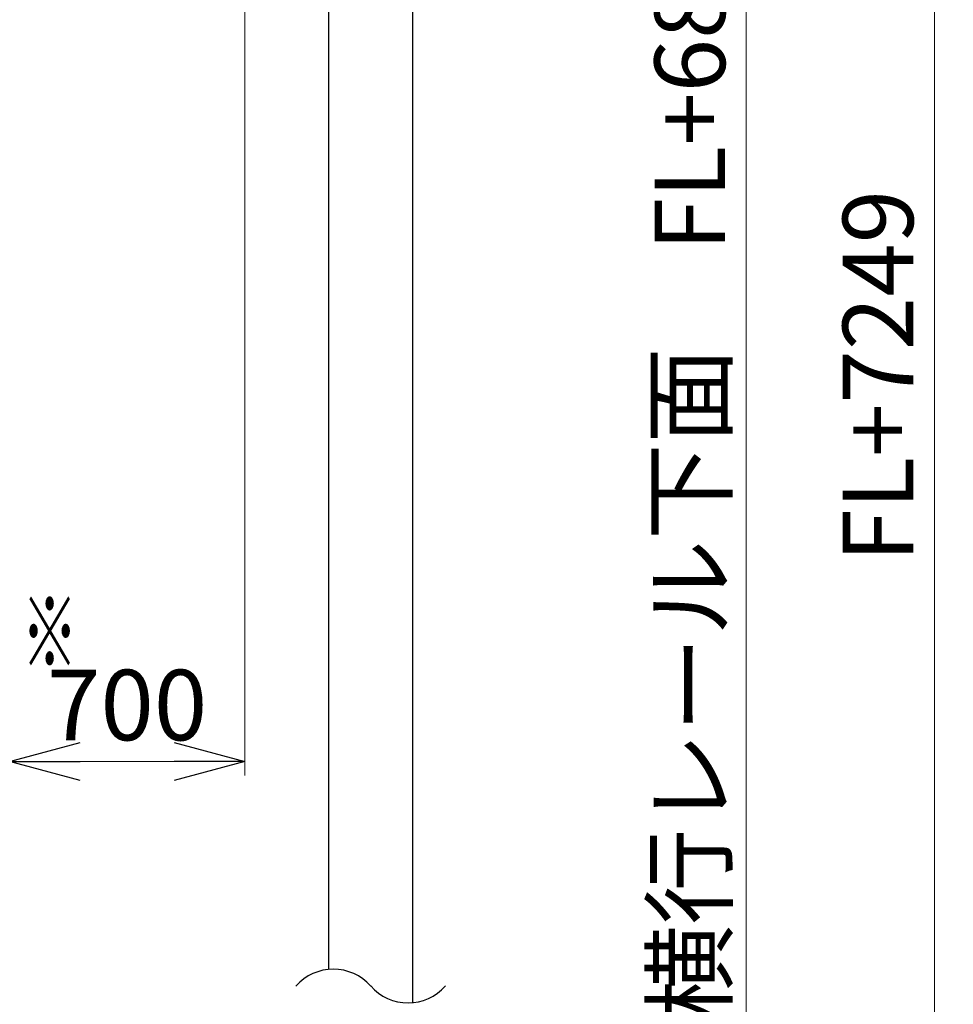
# Model space of a CAD drawing. Units: millimetres. Extents: x -185 to 185, y -134 to 137.
# Drawn here: x 60 to 100, y -66 to -24 of the extents above; entities that cross this region are included whole.
import ezdxf
from ezdxf.enums import TextEntityAlignment as Align

# ---------------------------------------------------------------- set-up
doc = ezdxf.new("R2010")
doc.units = ezdxf.units.MM
doc.header["$LTSCALE"] = 0.25
doc.layers.add('Layer0016', color=7, linetype='Continuous')
doc.styles.add('dcStyle0', font='txt.shx', dxfattribs={"width": 0.740741, "bigfont": 'bigfont'})
doc.dimstyles.new('dc_Rotated', dxfattribs={"dimtxt": 3, "dimasz": 3.000002, "dimexe": 0.6, "dimexo": 0.9, "dimgap": 0.9, "dimtad": 3, "dimdsep": 46, "dimtxsty": 'dcStyle0', "dimblk1": 'OPEN30', "dimblk2": 'OPEN30', "dimsah": 1, "dimcen": 0.09, "dimse1": 1, "dimclrd": 91, "dimclre": 91, "dimclrt": 7, "dimadec": 0, "dimazin": 2, "dimtfac": 1, "dimtdec": 4, "dimtmove": 0, "dimatfit": 3, "dimfxl": 1, "dimarcsym": 0})

# ---------------------------------------------------------------- blocks, each defined once
blk = doc.blocks.new('_Open30')
at = {"color": 0, "linetype": 'ByBlock', "lineweight": -2}
for p, q in [((-1, 0.267949), (0, 0)), ((0, 0), (-1, -0.267949)), ((0, 0), (-1, 0))]:
    blk.add_line(p, q, dxfattribs=at)
blk = doc.blocks.new('*D30')
at = {"layer": 'Layer0016', "color": 91, "linetype": 'Continuous', "lineweight": 13}
for p, q in [((69.545, -4.405), (69.545, -55.999)), ((59.545, -18.052), (59.545, -55.999)), ((59.545, -55.399), (69.545, -55.399))]:
    blk.add_line(p, q, dxfattribs=at)
at = {"layer": 'Layer0016', "color": 91, "xscale": 3.000002807615286, "yscale": 2.999989368223643}
for p, rotation in [((59.545, -55.399), 180), ((69.545, -55.399), 360)]:
    blk.add_blockref('_Open30', p, dxfattribs=dict(at, rotation=rotation))
at = {"layer": 'Layer0016', "color": 7, "insert": (64.545, -54.499), "char_height": 3, "width": 12.75, "attachment_point": 8, "style": 'dcStyle0'}
blk.add_mtext('\\T1.00;700', dxfattribs=at)
blk = doc.blocks.new('*D78')
at = {"layer": 'Layer0016', "color": 91, "linetype": 'Continuous', "lineweight": 13}
for p, q in [((70.445, -3.505), (91.475, -3.505)), ((90.875, -80.791), (90.875, -3.505)), ((77.587, -80.791), (91.475, -80.791))]:
    blk.add_line(p, q, dxfattribs=at)
at = {"layer": 'Layer0016', "color": 91, "xscale": 3.000002807615286, "yscale": 2.999989368223643}
for p, rotation in [((90.875, -3.505), 90), ((90.875, -80.791), 270)]:
    blk.add_blockref('_Open30', p, dxfattribs=dict(at, rotation=rotation))
at = {"layer": 'Layer0016', "color": 7, "insert": (89.975, -42.148), "char_height": 3, "width": 48.75, "attachment_point": 8, "rotation": 90, "style": 'dcStyle0'}
blk.add_mtext('\\T1.00;横行レール下面\u3000FL+6810', dxfattribs=at)
blk = doc.blocks.new('*D80')
at = {"layer": 'Layer0016', "color": 91, "linetype": 'Continuous', "lineweight": 13}
for p, q in [((64.373, 2.766), (99.475, 2.766)), ((98.875, -80.791), (98.875, 2.766)), ((77.587, -80.791), (99.475, -80.791))]:
    blk.add_line(p, q, dxfattribs=at)
at = {"layer": 'Layer0016', "color": 91, "xscale": 3.000002807615286, "yscale": 2.999989368223643}
for p, rotation in [((98.875, 2.766), 90), ((98.875, -80.791), 270)]:
    blk.add_blockref('_Open30', p, dxfattribs=dict(at, rotation=rotation))
at = {"layer": 'Layer0016', "color": 7, "insert": (97.975, -39.012), "char_height": 3, "width": 24.75, "attachment_point": 8, "rotation": 90, "style": 'dcStyle0'}
blk.add_mtext('\\T1.00;FL+7249', dxfattribs=at)

msp = doc.modelspace()

# ---------------------------------------------------------------- linework, layer by layer
at = {"layer": 'Layer0016', "color": 8, "linetype": 'Continuous', "lineweight": 25}
for p, q in [((73.116, -64.24), (73.116, 19.909)), ((76.687, 19.909), (76.687, -65.656))]:
    msp.add_line(p, q, dxfattribs=at)
for centre, start, end in [((73.313, -66.35), 41.4096, 138.5904), ((76.49, -63.547), 221.4096, 318.5904)]:
    msp.add_arc(centre, 2.118, start, end, dxfattribs=at)

# ---------------------------------------------------------------- texts
at = {"layer": 'Layer0016', "color": 7, "style": 'dcStyle0', "width": 1.12}
msp.add_text('※', height=3, dxfattribs=at).set_placement((60.049, -51.399), (62.449, -51.399), align=Align.FIT)

# ---------------------------------------------------------------- dimensions: what is measured, and where the dimension line sits
at = {"layer": 'Layer0016', "linetype": 'Continuous', "lineweight": 13}
for base, p2, text, picture, middle in [((98.875, 2.766), (63.473, 2.766), 'FL+7249', '*D80', (98.875, -39.012)), ((90.875, -3.505), (69.545, -3.505), '横行レール下面\u3000FL+6810', '*D78', (90.875, -42.148))]:
    dim = msp.add_linear_dim(base=base, p1=(76.687, -80.791), p2=p2, angle=90, text=text, dimstyle='dc_Rotated', override={"dimtxt": 3, "dimasz": 3.000002, "dimexe": 0.6, "dimexo": 0.9, "dimgap": 0.9, "dimtad": 3, "dimtih": 0, "dimtoh": 0, "dimdec": 2, "dimlfac": 1, "dimzin": 8, "dimtxsty": 'dcStyle0', "dimblk1": 'Open30', "dimblk2": 'Open30', "dimsah": 1, "dimclrd": 91, "dimclre": 91, "dimclrt": 7, "dimazin": 2, "dimtofl": 1, "dimtolj": 0, "dimtzin": 8, "dimarcsym": 1}, dxfattribs=at)
    dim.commit()
    dim.dimension.update_dxf_attribs({"geometry": picture, "text_midpoint": middle, "dimtype": 160})
dim = msp.add_linear_dim(base=(69.545, -55.399), p1=(59.545, -17.152), p2=(69.545, -3.505), text='700', dimstyle='dc_Rotated', override={"dimtxt": 3, "dimasz": 3.000002, "dimexe": 0.6, "dimexo": 0.9, "dimgap": 0.9, "dimtad": 3, "dimtih": 0, "dimtoh": 0, "dimdec": 2, "dimlfac": 1, "dimzin": 8, "dimtxsty": 'dcStyle0', "dimblk1": 'Open30', "dimblk2": 'Open30', "dimsah": 1, "dimclrd": 91, "dimclre": 91, "dimclrt": 7, "dimazin": 2, "dimtofl": 1, "dimtolj": 0, "dimtzin": 8, "dimarcsym": 1}, dxfattribs=at)
dim.commit()
dim.dimension.update_dxf_attribs({"geometry": '*D30', "text_midpoint": (64.545, -55.399), "dimtype": 160})

doc.saveas('drawing.dxf')
